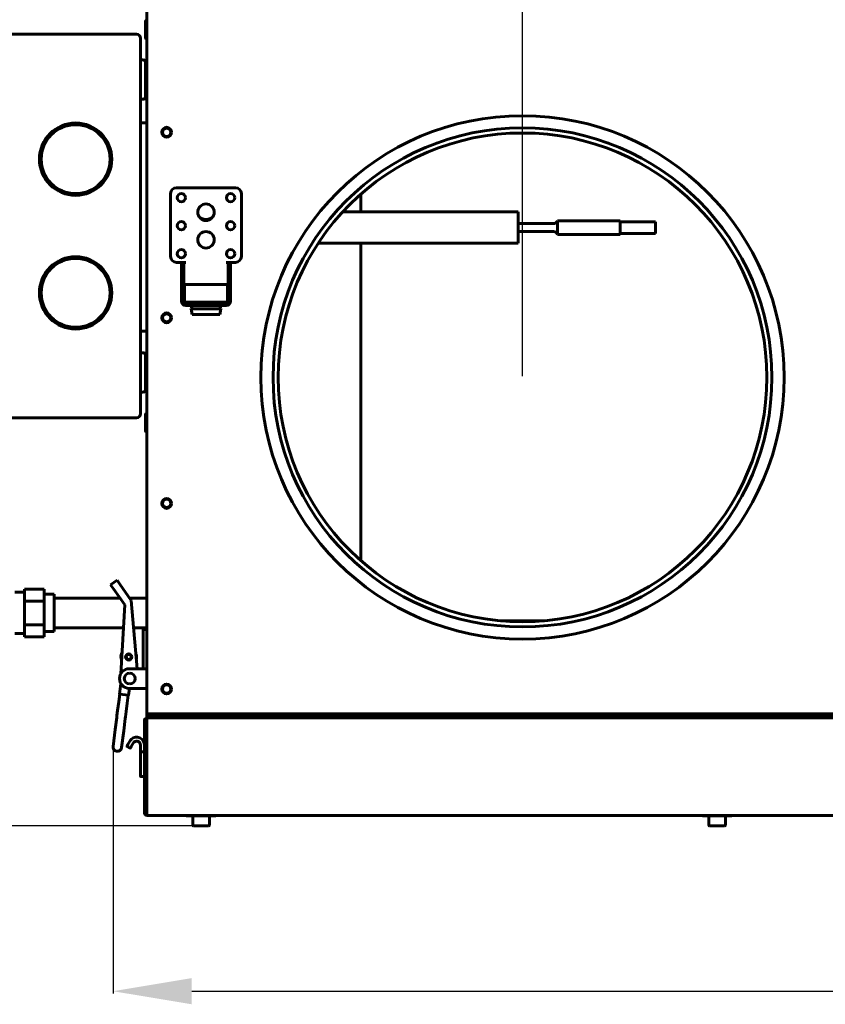
# Model space of a CAD drawing. Units: millimetres. Extents: x 7819 to 47664, y -5428 to 5726.
# Drawn here: x 23535 to 23944, y -2028 to -1527 of the extents above; entities that cross this region are included whole.
import ezdxf

# ---------------------------------------------------------------- set-up
doc = ezdxf.new("R2010")
doc.units = ezdxf.units.MM
doc.linetypes.add('K5LT_BASIC', pattern=[0])
doc.layers.add('Все виды', color=7, linetype='Continuous')
doc.layers.add('Каталог', color=7, linetype='Continuous')
doc.styles.get("Standard").update_dxf_attribs({"font": 'arial.ttf'})
doc.dimstyles.new('Arial', dxfattribs={"dimscale": 0, "dimtxt": 40, "dimasz": 40, "dimexe": 1.25, "dimexo": 0.625, "dimgap": 15, "dimtad": 1, "dimtxsty": 'Standard', "dimcen": 2.5, "dimadec": 0, "dimazin": 0, "dimtfac": 1, "dimtmove": 0, "dimatfit": 3, "dimfxl": 1, "dimtolj": 1, "dimarcsym": 0})

# ---------------------------------------------------------------- blocks, each defined once
blk = doc.blocks.new('*D204')
at = {"layer": 'Defpoints', "color": 0, "transparency": 16777216}
for p in [(23626.8, -1326.24), (23274.05, -1937.34), (23626.8, -1937.34)]:
    blk.add_point(p, dxfattribs=at)
at = {"layer": 'Каталог', "color": 0, "lineweight": -2, "transparency": 16777216}
for p, q in [((23626.18, -1326.24), (23272.8, -1326.24)), ((23274.05, -1366.24), (23274.05, -1897.34)), ((23626.18, -1937.34), (23272.8, -1937.34))]:
    blk.add_line(p, q, dxfattribs=at)
at = {"layer": 'Каталог', "color": 0, "transparency": 16777216}
for points in [[(23267.38, -1366.24), (23280.72, -1366.24), (23274.05, -1326.24)], [(23267.38, -1897.34), (23280.72, -1897.34), (23274.05, -1937.34)]]:
    blk.add_solid(points, dxfattribs=at)
at = {"layer": 'Каталог', "color": 0, "transparency": 16777216, "insert": (23238.61, -1631.79), "char_height": 40, "width": 1.495983568989109e-15, "attachment_point": 5, "rotation": 90}
blk.add_mtext('\\A1;613', dxfattribs=at)
blk = doc.blocks.new('*D205')
at = {"layer": 'Defpoints', "color": 0, "transparency": 16777216}
for p in [(23598, -1262.94), (23598, -1332.79), (23790.3, -1709.29)]:
    blk.add_point(p, dxfattribs=at)
at = {"layer": 'Все виды', "color": 0, "lineweight": -2, "transparency": 16777216}
for p, q in [((23598, -1332.16), (23598, -1261.69)), ((23790.3, -1708.66), (23790.3, -1261.69)), ((23750.3, -1262.94), (23638, -1262.94))]:
    blk.add_line(p, q, dxfattribs=at)
at = {"layer": 'Все виды', "color": 0, "transparency": 16777216}
for points in [[(23638, -1256.27), (23638, -1269.6), (23598, -1262.94)], [(23750.3, -1256.27), (23750.3, -1269.6), (23790.3, -1262.94)]]:
    blk.add_solid(points, dxfattribs=at)
at = {"layer": 'Все виды', "color": 0, "transparency": 16777216, "insert": (23694.15, -1227.51), "char_height": 40, "attachment_point": 5}
blk.add_mtext('\\A1;191', dxfattribs=at)
blk = doc.blocks.new('*D206')
at = {"layer": 'Defpoints', "color": 0, "transparency": 16777216}
for p in [(24094.3, -1262.94), (24094.3, -1554.29), (23790.3, -1709.29)]:
    blk.add_point(p, dxfattribs=at)
at = {"layer": 'Все виды', "color": 0, "lineweight": -2, "transparency": 16777216}
for p, q in [((23790.3, -1708.66), (23790.3, -1261.69)), ((24094.3, -1553.66), (24094.3, -1261.69)), ((23830.3, -1262.94), (24054.3, -1262.94))]:
    blk.add_line(p, q, dxfattribs=at)
at = {"layer": 'Все виды', "color": 0, "transparency": 16777216}
for points in [[(23830.3, -1256.27), (23830.3, -1269.6), (23790.3, -1262.94)], [(24054.3, -1256.27), (24054.3, -1269.6), (24094.3, -1262.94)]]:
    blk.add_solid(points, dxfattribs=at)
at = {"layer": 'Все виды', "color": 0, "transparency": 16777216, "insert": (23942.3, -1227.5), "char_height": 40, "attachment_point": 5}
blk.add_mtext('\\A1;304', dxfattribs=at)
blk = doc.blocks.new('*D213')
at = {"layer": 'Defpoints', "color": 0, "transparency": 16777216}
for p in [(23582.03, -1897.01), (24896.58, -1897.28), (24896.58, -2021.48)]:
    blk.add_point(p, dxfattribs=at)
at = {"layer": 'Все виды', "color": 0, "lineweight": -2, "transparency": 16777216}
for p, q in [((23582.03, -1897.63), (23582.03, -2022.73)), ((24896.58, -1897.91), (24896.58, -2022.73)), ((23622.03, -2021.48), (24856.58, -2021.48))]:
    blk.add_line(p, q, dxfattribs=at)
at = {"layer": 'Все виды', "color": 0, "transparency": 16777216}
for points in [[(23622.03, -2014.81), (23622.03, -2028.14), (23582.03, -2021.48)], [(24856.58, -2014.81), (24856.58, -2028.14), (24896.58, -2021.48)]]:
    blk.add_solid(points, dxfattribs=at)
at = {"layer": 'Все виды', "color": 0, "transparency": 16777216, "insert": (24239.31, -1986.04), "char_height": 40, "attachment_point": 5}
blk.add_mtext('\\A1;1315', dxfattribs=at)

msp = doc.modelspace()

# ---------------------------------------------------------------- linework, layer by layer
at = {"layer": 'Каталог', "linetype": 'K5LT_BASIC', "lineweight": 60}
for p, q in [((23599.3, -1879.186), (23599.3, -1384.386)), ((23598.5, -1528.06), (23598.5, -1536.66)), ((23598.7, -1527.86), (23599.1, -1527.86)), ((23594, -1534.786), (23529.2, -1534.786)), ((23596, -1544.786), (23596, -1536.786)), ((23598.7, -1536.86), (23599.1, -1536.86)), ((23596, -1719.786), (23596, -1544.786)), ((23596, -1547.786), (23597.5, -1547.786)), ((23596, -1547.786), (23597.5, -1547.786)), ((23598.5, -1548.786), (23598.5, -1566.786)), ((23598.7, -1552.286), (23599.1, -1552.286)), ((23598.5, -1552.486), (23598.5, -1561.086)), ((23598.7, -1561.286), (23599.1, -1561.286)), ((23596, -1567.786), (23597.5, -1567.786)), ((23596, -1579.786), (23599.3, -1579.786)), ((23611.3, -1647.786), (23611.3, -1615.786)), ((23614.3, -1612.786), (23644.3, -1612.786)), ((23647.3, -1615.786), (23647.3, -1647.786)), ((23708.04, -1616.099), (23708.04, -1625.086)), ((23698.862, -1625.086), (23788.04, -1625.086)), ((23788.04, -1625.086), (23788.04, -1641.086)), ((23806.104, -1631.086), (23788.04, -1631.086)), ((23840.04, -1629.586), (23808.04, -1629.586)), ((23808.04, -1636.586), (23808.04, -1629.586)), ((23840.04, -1636.586), (23840.04, -1629.586)), ((23858.04, -1630.086), (23840.04, -1630.086)), ((23858.04, -1636.086), (23858.04, -1630.086)), ((23806.104, -1635.086), (23788.04, -1635.086)), ((23840.04, -1636.586), (23808.04, -1636.586)), ((23858.04, -1636.086), (23840.04, -1636.086)), ((23686.381, -1641.086), (23788.04, -1641.086)), ((23708.04, -1641.086), (23708.04, -1802.472)), ((23616.8, -1650.786), (23614.3, -1650.786)), ((23616.8, -1653.786), (23616.8, -1650.786)), ((23616.8, -1650.786), (23618, -1650.786)), ((23619, -1650.786), (23618, -1650.786)), ((23618, -1650.786), (23618, -1653.786)), ((23640.6, -1650.786), (23639.6, -1650.786)), ((23641.8, -1650.786), (23640.6, -1650.786)), ((23640.6, -1653.786), (23640.6, -1650.786)), ((23644.3, -1650.786), (23641.8, -1650.786)), ((23641.8, -1650.786), (23641.8, -1653.786)), ((23616.8, -1653.786), (23616.8, -1662.786)), ((23618, -1653.786), (23618, -1662.786)), ((23640.6, -1662.786), (23640.6, -1653.786)), ((23641.8, -1662.786), (23641.8, -1653.786)), ((23618.3, -1661.986), (23618.3, -1670.986)), ((23640.3, -1661.986), (23618.3, -1661.986)), ((23640.3, -1661.986), (23640.3, -1670.986)), ((23616.8, -1665.586), (23616.8, -1662.786)), ((23616.8, -1668.586), (23616.8, -1665.586)), ((23616.8, -1665.586), (23618, -1665.586)), ((23618, -1662.786), (23618, -1665.586)), ((23618, -1665.586), (23618, -1668.586)), ((23640.6, -1665.586), (23640.6, -1662.786)), ((23640.6, -1668.586), (23640.6, -1665.586)), ((23641.8, -1665.586), (23640.6, -1665.586)), ((23641.8, -1662.786), (23641.8, -1665.586)), ((23641.8, -1665.586), (23641.8, -1668.586)), ((23616.8, -1668.586), (23616.8, -1670.586)), ((23618, -1667.786), (23618.3, -1667.786)), ((23618, -1668.586), (23618, -1670.586)), ((23640.3, -1670.986), (23618.3, -1670.986)), ((23619, -1670.986), (23619, -1671.586)), ((23619, -1671.586), (23639.6, -1671.586)), ((23622.3, -1670.986), (23622.3, -1671.586)), ((23636.3, -1670.986), (23636.3, -1671.586)), ((23639.6, -1671.586), (23639.6, -1670.986)), ((23640.3, -1667.786), (23640.6, -1667.786)), ((23640.6, -1670.586), (23640.6, -1668.586)), ((23641.8, -1670.586), (23641.8, -1668.586)), ((23619, -1672.786), (23639.6, -1672.786)), ((23622.3, -1672.786), (23621.8, -1674.436)), ((23621.8, -1674.436), (23622.3, -1677.286)), ((23636.8, -1674.436), (23621.8, -1674.436)), ((23636.3, -1677.286), (23622.3, -1677.286)), ((23636.3, -1672.786), (23636.8, -1674.436)), ((23636.8, -1674.436), (23636.3, -1677.286)), ((23596, -1685.786), (23599.3, -1685.786)), ((23596, -1696.786), (23597.5, -1696.786)), ((23598.5, -1697.786), (23598.5, -1715.786)), ((23598.5, -1701.786), (23599.3, -1701.786)), ((23598.5, -1702.486), (23598.5, -1711.086)), ((23598.7, -1702.286), (23599.1, -1702.286)), ((23598.7, -1711.286), (23599.1, -1711.286)), ((23596, -1716.786), (23597.5, -1716.786)), ((23596, -1727.786), (23596, -1719.786)), ((23594, -1729.786), (23529.2, -1729.786)), ((23598.5, -1728.06), (23598.5, -1736.66)), ((23598.7, -1727.86), (23599.1, -1727.86)), ((23598.7, -1736.86), (23599.1, -1736.86)), ((23584.056, -1812.429), (23580.782, -1814.727)), ((23584.056, -1812.429), (23585.493, -1814.476)), ((23537.04, -1819.992), (23537.04, -1816.961)), ((23547.04, -1816.961), (23537.04, -1816.961)), ((23547.04, -1823.023), (23547.04, -1816.961)), ((23582.219, -1816.774), (23580.782, -1814.727)), ((23582.219, -1816.774), (23588.021, -1825.041)), ((23591.295, -1822.742), (23585.493, -1814.476)), ((23537.04, -1818.586), (23532.04, -1818.586)), ((23537.04, -1823.023), (23537.04, -1819.992)), ((23552.04, -1819.586), (23547.04, -1819.586)), ((23552.04, -1838.586), (23552.04, -1819.586)), ((23585.596, -1821.586), (23552.04, -1821.586)), ((23599.3, -1821.586), (23590.483, -1821.586)), ((23594.375, -1857.486), (23591.295, -1822.742)), ((23547.04, -1823.023), (23537.04, -1823.023)), ((23537.04, -1829.086), (23537.04, -1823.023)), ((23547.04, -1835.148), (23547.04, -1823.023)), ((23588.021, -1825.041), (23585.938, -1860.043)), ((23537.04, -1835.148), (23537.04, -1829.086)), ((23547.04, -1835.148), (23537.04, -1835.148)), ((23537.04, -1838.179), (23537.04, -1835.148)), ((23547.04, -1841.21), (23547.04, -1835.148)), ((23587.334, -1836.586), (23552.04, -1836.586)), ((23599.3, -1836.586), (23592.522, -1836.586)), ((23597.3, -1857.486), (23597.3, -1837.486)), ((23597.3, -1837.486), (23599.3, -1837.486)), ((23779.162, -1833.086), (23801.438, -1833.086)), ((23537.04, -1839.586), (23532.04, -1839.586)), ((23537.04, -1841.21), (23537.04, -1838.179)), ((23547.04, -1841.21), (23537.04, -1841.21)), ((23552.04, -1838.586), (23547.04, -1838.586)), ((23596.8, -1857.486), (23590.3, -1857.486)), ((23596.8, -1857.486), (23599.3, -1857.486)), ((23585.25, -1870.382), (23585.943, -1864.938)), ((23589.913, -1870.975), (23590.357, -1867.486)), ((23590.3, -1867.486), (23596.8, -1867.486)), ((23599.3, -1867.486), (23596.8, -1867.486)), ((23584.914, -1874.371), (23585.419, -1870.403)), ((23585.25, -1870.382), (23589.913, -1870.975)), ((23589.239, -1874.922), (23589.744, -1870.954)), ((23584.914, -1874.371), (23584.372, -1878.631)), ((23589.239, -1874.922), (23588.697, -1879.182)), ((23583.904, -1882.308), (23583.122, -1888.454)), ((23584.031, -1881.307), (23583.904, -1882.308)), ((23584.372, -1878.631), (23584.031, -1881.307)), ((23584.345, -1878.839), (23584.372, -1878.631)), ((23588.229, -1882.858), (23587.447, -1889.004)), ((23588.356, -1881.858), (23588.229, -1882.858)), ((23588.697, -1879.182), (23588.356, -1881.858)), ((23599.3, -1880.486), (23599.3, -1879.186)), ((23599.682, -1880.486), (23599.3, -1881.786)), ((24879.3, -1880.486), (23599.3, -1880.486)), ((23599.3, -1880.486), (23599.3, -1881.786)), ((23599.3, -1882.486), (23599.3, -1881.786)), ((23599.3, -1883.786), (23599.3, -1882.486)), ((24876.7, -1882.486), (23599.3, -1882.486)), ((23599.858, -1882.486), (23599.3, -1882.486)), ((23599.529, -1881.786), (23602.3, -1881.786)), ((23602.3, -1882.486), (23599.858, -1882.486)), ((23602.3, -1881.786), (24873.7, -1881.786)), ((23602.3, -1882.486), (24873.7, -1882.486)), ((23598, -1883.786), (23599.3, -1883.786)), ((23598, -1930.786), (23598, -1883.786)), ((23599.3, -1930.786), (23599.3, -1883.786)), ((23582.033, -1897.009), (23583.122, -1888.454)), ((23586.358, -1897.559), (23587.447, -1889.004)), ((23589.136, -1896.711), (23589.536, -1896.018)), ((23589.136, -1896.711), (23589.17, -1896.652)), ((23590.595, -1897.784), (23589.209, -1896.984)), ((23589.536, -1896.018), (23589.374, -1896.299)), ((23590.536, -1894.286), (23589.536, -1896.018)), ((23591.268, -1897.018), (23590.868, -1897.711)), ((23590.868, -1897.711), (23590.902, -1897.652)), ((23591.268, -1897.018), (23591.106, -1897.299)), ((23591.268, -1897.018), (23592.268, -1895.286)), ((23596, -1896.286), (23596, -1899.854)), ((23598, -1896.286), (23598, -1899.786)), ((23596, -1899.854), (23596, -1904.338)), ((23596.2, -1899.786), (23598, -1899.786)), ((23598, -1899.786), (23598, -1904.215)), ((23596, -1904.338), (23596, -1912.086)), ((23598, -1904.215), (23598, -1912.286)), ((23596.2, -1912.286), (23598, -1912.286)), ((23599.3, -1930.786), (23598, -1930.786)), ((23599.3, -1932.086), (23599.3, -1930.786)), ((24876.7, -1932.086), (23599.3, -1932.086)), ((23619.3, -1932.086), (23619.3, -1932.336)), ((23634.3, -1932.336), (23619.3, -1932.336)), ((23622.55, -1936.911), (23622.55, -1932.336)), ((23631.05, -1936.911), (23631.05, -1932.336)), ((23634.3, -1932.086), (23634.3, -1932.336)), ((23881.8, -1932.086), (23881.8, -1932.336)), ((23896.8, -1932.336), (23881.8, -1932.336)), ((23885.05, -1936.911), (23885.05, -1932.336)), ((23893.55, -1936.911), (23893.55, -1932.336)), ((23896.8, -1932.086), (23896.8, -1932.336)), ((23622.975, -1937.336), (23630.625, -1937.336)), ((23885.475, -1937.336), (23893.125, -1937.336))]:
    msp.add_line(p, q, dxfattribs=at)
for centre, radius in [((23790.3, -1709.286), 133.1), ((23563, -1598.286), 18.4), ((23563, -1598.286), 17.5), ((23609.3, -1584.586), 2.5), ((23609.3, -1584.586), 2.1), ((23790.3, -1709.286), 126.9), ((23790.3, -1709.286), 124.3), ((23616.8, -1617.886), 2.1), ((23641.8, -1617.886), 2.1), ((23629.3, -1625.286), 4.2), ((23616.8, -1632.136), 2.1), ((23641.8, -1632.136), 2.1), ((23629.3, -1639.286), 4.2), ((23616.8, -1646.386), 2.1), ((23641.8, -1646.386), 2.1), ((23563, -1666.286), 18.4), ((23563, -1666.286), 17.5), ((23609.3, -1678.986), 2.5), ((23609.3, -1678.986), 2.1), ((23609.3, -1773.386), 2.5), ((23609.3, -1773.386), 2.1), ((23590.026, -1851.467), 1.6), ((23590.026, -1851.467), 1.5), ((23590.026, -1851.467), 1.3), ((23609.3, -1867.786), 2.5), ((23609.3, -1867.786), 2.1)]:
    msp.add_circle(centre, radius, dxfattribs=at)
for centre, radius, start, end in [((23598.7, -1528.06), 0.2, 90, 180), ((23599.1, -1528.06), 0.2, 0, 90), ((23594, -1536.786), 2, 0, 90), ((23598.7, -1536.66), 0.2, 180, 270), ((23599.1, -1536.66), 0.2, 270, 0), ((23597.5, -1548.786), 1, 0, 90), ((23598.7, -1552.486), 0.2, 90, 180), ((23599.1, -1552.486), 0.2, 0, 90), ((23598.7, -1561.086), 0.2, 180, 270), ((23599.1, -1561.086), 0.2, 270, 0), ((23597.5, -1566.786), 1, 270, 0), ((23614.3, -1615.786), 3, 90, 180), ((23644.3, -1615.786), 3, 0, 90), ((23629.3, -1624.286), 4.7, 215.43558, 324.56442), ((23806.104, -1629.086), 2, 270, 345.52249), ((23806.104, -1637.086), 2, 14.47751, 90), ((23614.3, -1647.786), 3, 180, 270), ((23644.3, -1647.786), 3, 270, 0), ((23619, -1670.586), 2.2, 180, 270), ((23619, -1670.586), 1, 180, 270), ((23639.6, -1670.586), 2.2, 270, 0), ((23639.6, -1670.586), 1, 270, 0), ((23597.5, -1697.786), 1, 0, 90), ((23598.7, -1702.486), 0.2, 90, 180), ((23599.1, -1702.486), 0.2, 0, 90), ((23598.7, -1711.086), 0.2, 180, 270), ((23599.1, -1711.086), 0.2, 270, 0), ((23597.5, -1715.786), 1, 270, 0), ((23594, -1727.786), 2, 270, 0), ((23598.7, -1728.06), 0.2, 90, 180), ((23599.1, -1728.06), 0.2, 0, 90), ((23598.7, -1736.66), 0.2, 180, 270), ((23599.1, -1736.66), 0.2, 270, 0), ((23590.026, -1851.467), 4, 149.8402, 203.34667), ((23590.026, -1851.467), 4, 352.74766, 23.2601), ((23590.026, -1851.467), 4, 346.87036, 352.74766), ((23590.3, -1862.486), 5, 90, 270), ((23590.498, -1862.465), 2.75, 90, 270), ((23590.498, -1862.465), 2.75, 270, 90), ((23599.3, -1883.786), 1.3, 90, 180), ((23599.3, -1883.786), 0.6, 90, 180), ((23594, -1896.286), 4, 0, 131.80513), ((23584.196, -1897.284), 2.18, 172.74766, 352.74766), ((23589.309, -1896.811), 0.2, 150, 240), ((23594, -1896.286), 4, 131.80513, 150), ((23590.695, -1897.611), 0.2, 240, 330), ((23594, -1896.286), 2, 0, 150), ((23596.2, -1912.086), 0.2, 180, 270), ((23599.3, -1930.786), 1.3, 180, 270), ((23599.3, -1930.786), 0.6, 180, 270), ((23622.975, -1936.911), 0.425, 180, 270), ((23630.625, -1936.911), 0.425, 270, 0), ((23885.475, -1936.911), 0.425, 180, 270), ((23893.125, -1936.911), 0.425, 270, 0)]:
    msp.add_arc(centre, radius, start, end, dxfattribs=at)
msp.add_rational_spline([(23596.2, -1899.786), (23596.083, -1899.786), (23596, -1899.814), (23596, -1899.854)], [1, 0.804737854124, 0.804737854124, 1], degree=3, dxfattribs=at)

# ---------------------------------------------------------------- dimensions: what is measured, and where the dimension line sits
at = {"layer": 'Все виды', "color": 1}
dim = msp.add_linear_dim(base=(23598, -1262.938), p1=(23790.3, -1709.286), p2=(23598, -1332.786), text='191', dimstyle='Arial', dxfattribs=at)
dim.commit()
dim.dimension.update_dxf_attribs({"geometry": '*D205', "text_midpoint": (23694.15, -1262.938), "dimtype": 160})
dim = msp.add_linear_dim(base=(24094.3, -1262.938), p1=(23790.3, -1709.286), p2=(24094.3, -1554.286), dimstyle='Arial', dxfattribs=at)
dim.commit()
dim.dimension.update_dxf_attribs({"geometry": '*D206', "text_midpoint": (23942.3, -1227.501)})
dim = msp.add_linear_dim(base=(24896.585, -2021.478), p1=(23582.033, -1897.009), p2=(24896.585, -1897.284), text='1315', dimstyle='Arial', dxfattribs=at)
dim.commit()
dim.dimension.update_dxf_attribs({"geometry": '*D213', "text_midpoint": (24239.309, -1986.041)})
at = {"layer": 'Каталог', "color": 18, "true_color": 0x000000}
dim = msp.add_linear_dim(base=(23274.05, -1937.336), p1=(23626.8, -1326.236), p2=(23626.8, -1937.336), angle=90, text='613', dimstyle='Arial', dxfattribs=at)
dim.commit()
dim.dimension.update_dxf_attribs({"geometry": '*D204', "text_midpoint": (23238.613, -1631.786)})

doc.saveas('drawing.dxf')
